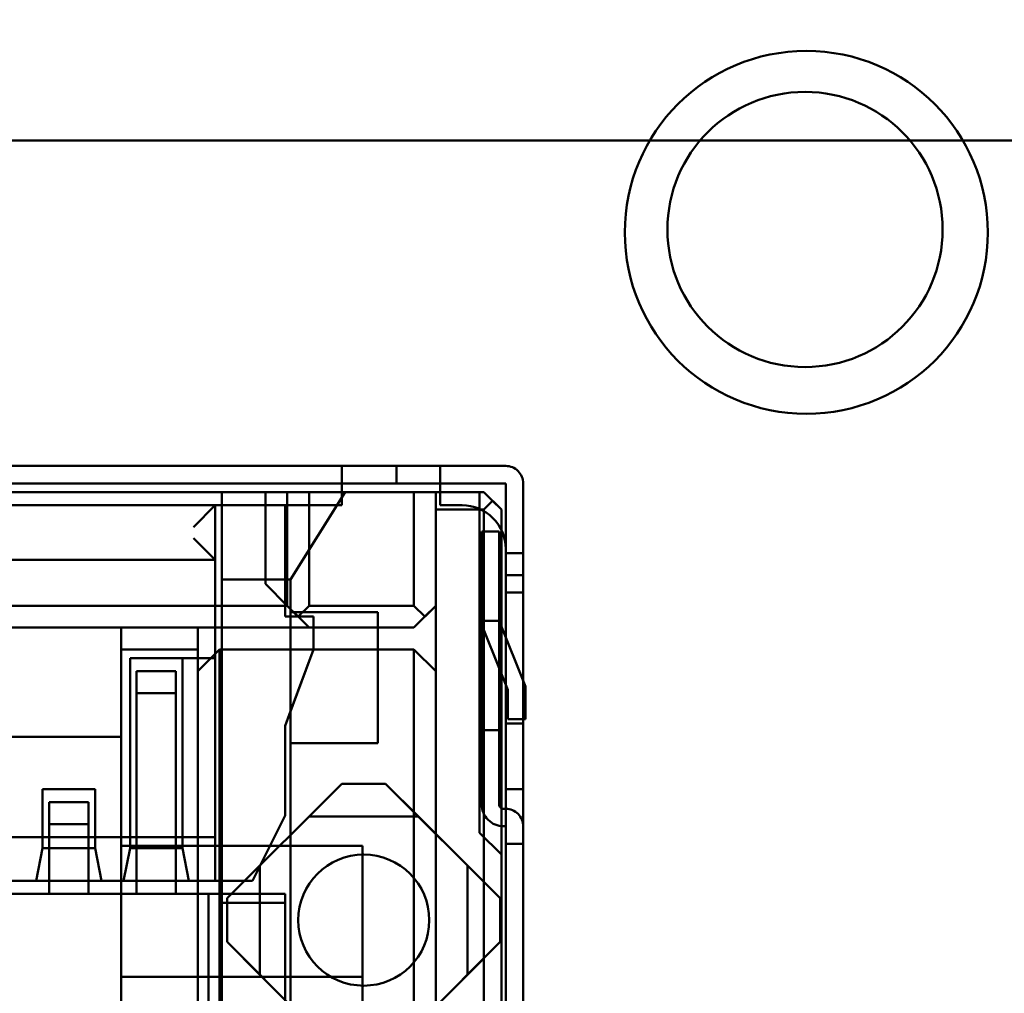
# Model space of a CAD drawing. Units: inches. Extents: x 2 to 86, y 1 to 67.
# Drawn here: x 8.7 to 9, y 29.3 to 29.6 of the extents above; entities that cross this region are included whole.
import ezdxf

# ---------------------------------------------------------------- set-up
doc = ezdxf.new("R2010")
doc.units = ezdxf.units.IN
doc.header["$LTSCALE"] = 4
doc.header["$MEASUREMENT"] = 0
doc.layers.add('Dimension (ANSI)', color=7, linetype='Continuous', lineweight=25)
doc.layers.add('Visible (ANSI)', color=7, linetype='Continuous', lineweight=50)
doc.styles.add('Note Text (ANSI)', font='tahoma.ttf')
doc.dimstyles.new('Default (ANSI)', dxfattribs={"dimscale": 4, "dimtxt": 0.1200000047683716, "dimasz": 0.0984251946210861, "dimexe": 0.125, "dimexo": 0.0625, "dimgap": 0.031496062992126, "dimtad": 0, "dimtih": 1, "dimtoh": 1, "dimrnd": 1e-08, "dimzin": 0, "dimdsep": 46, "dimtxsty": 'Note Text (ANSI)', "dimcen": 0.09, "dimdle": 0.3937007874015748, "dimclrd": 256, "dimclre": 256, "dimclrt": 256, "dimadec": 0, "dimazin": 1, "dimtfac": 1, "dimtofl": 0, "dimtmove": 0, "dimatfit": 3, "dimfxl": 1, "dimtolj": 1, "dimtzin": 4, "dimlwd": -1, "dimlwe": -1, "dimarcsym": 0})

# ---------------------------------------------------------------- blocks, each defined once
blk = doc.blocks.new('*D21')
at = {"layer": 'Defpoints', "color": 0, "transparency": 16777216}
for p in [(5.391790790750214, 47.45429010473471), (9.165906276314535, 47.45429010473471), (9.164572942981206, 27.62095677140138)]:
    blk.add_point(p, dxfattribs=at)
at = {"layer": 'Dimension (ANSI)', "transparency": 16777216}
for p, q in [((8.915906276314535, 47.45429010473471), (4.891790790750214, 47.45429010473471)), ((5.391790790750214, 47.06058932625036), (5.391790790750215, 39.93865196849958)), ((5.391790790750218, 28.01465754988572), (5.391790790750215, 39.18669687975878)), ((8.914572942981206, 27.62095677140138), (4.891790790750218, 27.62095677140138))]:
    blk.add_line(p, q, dxfattribs=at)
for points in [[(5.326173994336156, 47.06058932625036), (5.457407587164271, 47.06058932625036), (5.391790790750214, 47.45429010473471)], [(5.32617399433616, 28.01465754988572), (5.457407587164276, 28.01465754988572), (5.391790790750218, 27.62095677140138)]]:
    blk.add_solid(points, dxfattribs=at)
at = {"layer": 'Dimension (ANSI)', "transparency": 16777216, "insert": (4.605867326048963, 39.81266771653107), "char_height": 0.4800000190734864, "attachment_point": 1, "style": 'Note Text (ANSI)'}
blk.add_mtext('\\A1;29.75', dxfattribs=at)
blk = doc.blocks.new('*D25')
at = {"layer": 'Defpoints', "color": 0, "transparency": 16777216}
for p in [(7.6395729429812, 29.53416355672891), (19.1345729429812, 28.35962343806802), (19.1345729429812, 24.89379319218219)]:
    blk.add_point(p, dxfattribs=at)
at = {"layer": 'Dimension (ANSI)', "transparency": 16777216}
for p, q in [((7.6395729429812, 29.28416355672892), (7.6395729429812, 24.39379319218219)), ((19.1345729429812, 28.10962343806802), (19.1345729429812, 24.39379319218219)), ((8.033273721465545, 24.89379319218219), (12.48499732872053, 24.89379319218219)), ((18.74087216449685, 24.89379319218219), (14.28914855724186, 24.89379319218219))]:
    blk.add_line(p, q, dxfattribs=at)
for points in [[(8.033273721465545, 24.95940998859625), (8.033273721465545, 24.82817639576814), (7.6395729429812, 24.89379319218219)], [(18.74087216449685, 24.95940998859625), (18.74087216449685, 24.82817639576814), (19.1345729429812, 24.89379319218219)]]:
    blk.add_solid(points, dxfattribs=at)
at = {"layer": 'Dimension (ANSI)', "transparency": 16777216, "insert": (12.61098158068904, 25.13878984237619), "char_height": 0.4800000190734864, "attachment_point": 1, "style": 'Note Text (ANSI)'}
blk.add_mtext('\\A1;17.24', dxfattribs=at)

msp = doc.modelspace()

# ---------------------------------------------------------------- linework, layer by layer
at = {"layer": 'Visible (ANSI)'}
for p, q in [((8.607906276314534, 29.59295677140136), (10.82123960964787, 29.59295677140136)), ((8.454502236895896, 29.49365606584437), (8.774502236895897, 29.49365606966033)), ((8.764502225006394, 29.49365606954108), (8.629502225006394, 29.49365606793123)), ((8.764502224714985, 29.49365606954109), (8.764502224545456, 29.48832273620775)), ((8.764502225069993, 29.48832273620775), (8.764502225006394, 29.49365606954108)), ((8.794502224714982, 29.49365606989882), (8.764502224714983, 29.49365606954108)), ((8.781168903853972, 29.49365606973983), (8.774502236895897, 29.49365606966034)), ((8.781168903853972, 29.49365606973983), (8.781168903917571, 29.4883227364065)), ((8.78116890501961, 29.49365606973983), (8.787835571977684, 29.49365606981933)), ((8.78116890508321, 29.4883227364065), (8.78116890501961, 29.49365606973983)), ((8.787835571977684, 29.49365606981933), (8.814502238644353, 29.49365607013733)), ((8.794502225069994, 29.4883227365655), (8.794502225006394, 29.49365606989882)), ((8.794502224714986, 29.49365606989884), (8.794502224545456, 29.4883227365655)), ((8.814502225006393, 29.49365607013733), (8.794502225006394, 29.49365606989882)), ((8.454502236959497, 29.48832273251104), (8.774502236959496, 29.488322736327)), ((8.629502225069993, 29.48832273459789), (8.764502225069993, 29.48832273620775)), ((8.794502224778585, 29.4883227365655), (8.764502224778584, 29.48832273620775)), ((8.764502224778584, 29.48832273620775), (8.764502224858083, 29.48165606954109)), ((8.764502224545456, 29.48832273620775), (8.764502224624955, 29.48165606954109)), ((8.781168903917571, 29.4883227364065), (8.774502236959496, 29.488322736327)), ((8.787835572041285, 29.488322736486), (8.78116890508321, 29.4883227364065)), ((8.787835572041285, 29.488322736486), (8.814502238707952, 29.488322736804)), ((8.79450222485808, 29.48165606989883), (8.794502224778585, 29.4883227365655)), ((8.794502224545456, 29.4883227365655), (8.794502224624956, 29.48165606989883)), ((8.814502225069994, 29.488322736804), (8.794502225069994, 29.4883227365655)), ((8.814502225069994, 29.488322736804), (8.814502225165391, 29.480322736804)), ((8.814502239661943, 29.40832273680399), (8.814502238707952, 29.488322736804)), ((8.819835558403327, 29.4883227368676), (8.819835558498726, 29.4803227368676)), ((8.819835572995276, 29.4083227368676), (8.819835572041285, 29.4883227368676)), ((8.741168896139598, 29.48565606926284), (8.487835562806268, 29.48565606624187)), ((8.501168897159534, 29.48565606640086), (8.7278355638262, 29.48565606910383)), ((8.7278355638262, 29.48565606910383), (8.727835565114084, 29.37765606910384)), ((8.727835569508683, 29.48565606910383), (8.76550223617535, 29.48565606955301)), ((8.727835569508683, 29.48565606910383), (8.727835570555204, 29.45898940243717)), ((8.765502238244357, 29.48565606955301), (8.727835571577687, 29.48565606910383)), ((8.727835571577687, 29.48565606910383), (8.727835571749981, 29.45898940243717)), ((8.806502239176865, 29.48565607004193), (8.727835572510198, 29.48565606910383)), ((8.727835572510198, 29.48565606910383), (8.72783557547552, 29.23698940243717)), ((8.741168896473496, 29.45765606926284), (8.741168896139598, 29.48565606926284)), ((8.747835563097675, 29.48565606934233), (8.741168896139598, 29.48565606926284)), ((8.747835563097675, 29.48565606934233), (8.747835563511073, 29.45098940267567)), ((8.747835569193555, 29.45098940267567), (8.74783556878016, 29.48565606934233)), ((8.754502235738235, 29.48565606942184), (8.74783556878016, 29.48565606934233)), ((8.76550223617535, 29.48565606955301), (8.748835570555203, 29.45898940268759)), ((8.748835571749982, 29.45898940268759), (8.765502238244357, 29.48565606955301)), ((8.786502235738235, 29.48565606980343), (8.754502235738235, 29.48565606942184)), ((8.754502235738235, 29.48565606942184), (8.754502236151632, 29.45098940275517)), ((8.786502236151632, 29.45098940313677), (8.786502235738235, 29.48565606980343)), ((8.786502235738235, 29.48565606980343), (8.793168902113491, 29.48565606988293)), ((8.807835558464266, 29.48565607005783), (8.7931688917976, 29.48565606988293)), ((8.7931688917976, 29.48565606988293), (8.793168891628072, 29.4803227365496)), ((8.793168902526888, 29.45098940321626), (8.793168902113491, 29.48565606988293)), ((8.806502234747443, 29.48565607004193), (8.806502235987631, 29.38165607004193)), ((8.807835568080776, 29.48565607005783), (8.806502234747443, 29.48565607004193)), ((8.806502240417052, 29.38165607004193), (8.806502239176865, 29.48565607004193)), ((8.807835558464266, 29.48565607005783), (8.81050222504617, 29.48298940342296)), ((8.81316890147771, 29.48032273678809), (8.807835568080776, 29.48565607005783)), ((8.725835565855483, 29.48165606907999), (8.503168899188816, 29.48165606642472)), ((8.725835571916798, 29.48165606907999), (8.503168905250133, 29.48165606642472)), ((8.764502224858083, 29.48165606954109), (8.629502224858085, 29.48165606793122)), ((8.764502224624955, 29.48165606954109), (8.629502224624956, 29.48165606793122)), ((8.719168898976905, 29.47498940233383), (8.725835565855483, 29.48165606907999)), ((8.725835565855483, 29.48165606907999), (8.725835566054231, 29.46498940241332)), ((8.74716890364738, 29.48165606933438), (8.725835570314047, 29.48165606907999)), ((8.725835571681433, 29.36698940241332), (8.725835570314047, 29.48165606907999)), ((8.725835571479683, 29.48165606907999), (8.725835572036178, 29.43498940241332)), ((8.725835571479683, 29.48165606907999), (8.747168904813018, 29.48165606933438)), ((8.72583557247329, 29.43498940241332), (8.725835571916798, 29.48165606907999)), ((8.747168904052826, 29.44765606933439), (8.74716890364738, 29.48165606933438)), ((8.747168905083313, 29.45898940266772), (8.747168904813018, 29.48165606933438)), ((8.80116889152475, 29.48165606997833), (8.79450222485808, 29.48165606989883)), ((8.80116889129162, 29.48165606997833), (8.794502224624956, 29.48165606989883)), ((8.81050222504617, 29.48298940342296), (8.807835558294713, 29.48032273672449)), ((8.8131688918612, 29.48032273678809), (8.81050222504617, 29.48298940342296)), ((8.807835558294713, 29.48032273672449), (8.793168891628072, 29.4803227365496)), ((8.793168891628072, 29.4803227365496), (8.793168895364534, 29.16698940321627)), ((8.807835558294713, 29.48032273672449), (8.807835562444597, 29.1323227367245)), ((8.8131688918612, 29.48032273678809), (8.813168896011058, 29.1323227367881)), ((8.813168902733796, 29.37498940345476), (8.81316890147771, 29.48032273678809)), ((8.814502225165391, 29.480322736804), (8.814502225907209, 29.46698940347066)), ((8.819835558498726, 29.4803227368676), (8.819835559240541, 29.46698940353427)), ((8.807168902227449, 29.47365607004988), (8.80716890180363, 29.46032273671655)), ((8.812502235560784, 29.47365607011348), (8.807168902227449, 29.47365607004988)), ((8.807168905708515, 29.46032273671655), (8.807168904966696, 29.47365607004988)), ((8.807168904966696, 29.47365607004988), (8.812502238300032, 29.47365607011348)), ((8.812502235560784, 29.47365607011348), (8.812502235136963, 29.46032273678015)), ((8.812502239041846, 29.46032273678015), (8.812502238300032, 29.47365607011348)), ((8.725835566054231, 29.46498940241332), (8.719168899016656, 29.47165606900049)), ((8.81450222511248, 29.46032273680399), (8.814502225017081, 29.468322736804)), ((8.814502224783954, 29.468322736804), (8.814502224879352, 29.46032273680399)), ((8.819835559240543, 29.46698940353426), (8.81450222590721, 29.46698940347066)), ((8.814502234299798, 29.46698940347066), (8.819835567633133, 29.46698940353426)), ((8.814502234299798, 29.46698940347066), (8.814502235041616, 29.45365607013733)), ((8.819835567633133, 29.46698940353427), (8.819835568374948, 29.45365607020093)), ((8.725835566054231, 29.46498940241332), (8.503168899387564, 29.46498939975805)), ((8.503168903175887, 29.46498939975805), (8.725835569842552, 29.46498940241332)), ((8.725835569842552, 29.46498940241332), (8.725835570213462, 29.45832273574666)), ((8.80716890180363, 29.46032273671655), (8.80716890263837, 29.39032273671655)), ((8.807168906543257, 29.39032273671655), (8.807168905708515, 29.46032273671655)), ((8.812502235136963, 29.46032273678015), (8.812502235971705, 29.39032273678014)), ((8.812502239041846, 29.46032273678015), (8.812502239876588, 29.39032274115442)), ((8.814502229087442, 29.12698940347067), (8.81450222511248, 29.46032273680399)), ((8.814502224879352, 29.460322736804), (8.819835558445813, 29.4603227368676)), ((8.81450223408789, 29.46032273680399), (8.819835567421222, 29.46032273686759)), ((8.814502234829705, 29.44698940347067), (8.81450223408789, 29.460322736804)), ((8.819835562420774, 29.12698940353426), (8.819835558445813, 29.46032273686759)), ((8.819835567421222, 29.46032273686759), (8.81983556816304, 29.44698940353426)), ((8.725835570213462, 29.45832273574666), (8.725835571143602, 29.38032273574666)), ((8.748835570555203, 29.45898940268759), (8.727835570555204, 29.45898940243717)), ((8.727835570555204, 29.45898940243717), (8.7278355717328, 29.36023805800132)), ((8.727835571749981, 29.45898940243717), (8.747168905083313, 29.45898940266772)), ((8.727835571749981, 29.45898940243717), (8.72783557284707, 29.36698940243718)), ((8.741168896473496, 29.45765606926284), (8.747835563219663, 29.45098940267567)), ((8.741168896473496, 29.45765606926284), (8.747835563511073, 29.45098940267567)), ((8.747168905083313, 29.45898940266772), (8.748835571749982, 29.45898940268759)), ((8.747168905083313, 29.45898940266772), (8.747168905218462, 29.44765606933439)), ((8.748835570674451, 29.4489894026876), (8.748835570555203, 29.45898940268759)), ((8.748835571869227, 29.4489894026876), (8.748835571749982, 29.45898940268759)), ((8.819835569524688, 29.45498940353426), (8.814502236191354, 29.45498940347066)), ((8.81450223666835, 29.41498940347066), (8.814502236191354, 29.45498940347066)), ((8.819835571564553, 29.45498940353426), (8.814502238231219, 29.45498940347066)), ((8.814502238231219, 29.45498940347066), (8.814502238708215, 29.41498940347066)), ((8.819835570001683, 29.41498940353426), (8.819835569524688, 29.45498940353426)), ((8.819835571564553, 29.45498940353426), (8.819835572041548, 29.41498940353426)), ((8.481168896552996, 29.4509893994957), (8.747835563219663, 29.45098940267567)), ((8.754502229674419, 29.4443227360885), (8.747835563219663, 29.45098940267567)), ((8.747835569193555, 29.45098940267567), (8.751168902712344, 29.44765606938208)), ((8.751168902712344, 29.44765606938208), (8.754502236151632, 29.45098940275517)), ((8.754502236151632, 29.45098940275517), (8.786502236151632, 29.45098940313677)), ((8.793168894891961, 29.45098940321626), (8.786502228013385, 29.4443227364701)), ((8.789835569379008, 29.44765606984318), (8.786502236151632, 29.45098940313677)), ((8.793168902526888, 29.45098940321626), (8.789835569379008, 29.44765606984318)), ((8.793168894256231, 29.43098940321627), (8.793168894891961, 29.45098940321626)), ((8.814502235041617, 29.45365607013733), (8.81450223558221, 29.40832273680399)), ((8.81983556837495, 29.45365607020093), (8.819835568915545, 29.4083227368676)), ((8.775502237341119, 29.44898940300559), (8.748835570674451, 29.4489894026876)), ((8.748835571869227, 29.4489894026876), (8.74883557188513, 29.44765606935427)), ((8.74883557342444, 29.40898940268759), (8.748835572947444, 29.4489894026876)), ((8.748835572947444, 29.4489894026876), (8.775502239614111, 29.44898940300559)), ((8.775502237341119, 29.44898940300559), (8.775502237818113, 29.40898940300559)), ((8.775502239614111, 29.44898940300559), (8.775502240091106, 29.40898940300559)), ((8.755835570719492, 29.44765606943774), (8.747168904052826, 29.44765606933439)), ((8.747168905218462, 29.44765606933439), (8.74883557188513, 29.44765606935427)), ((8.74883557188513, 29.44765606935427), (8.748835572229117, 29.41880991550807)), ((8.755835571885129, 29.44765606943774), (8.74883557188513, 29.44765606935427)), ((8.75450223593972, 29.4443227360885), (8.751168902712344, 29.44765606938208)), ((8.75583557083874, 29.43765606943773), (8.755835570719492, 29.44765606943774)), ((8.75583557200438, 29.43765606943773), (8.755835571885129, 29.44765606943774)), ((8.78650223593972, 29.4443227364701), (8.789835569379008, 29.44765606984318)), ((8.807168903650275, 29.41298940338321), (8.807168903252778, 29.44632273671654)), ((8.81250223658611, 29.44632273678014), (8.807168903252778, 29.44632273671654)), ((8.807168904709826, 29.44632273671654), (8.807168905107321, 29.41298940338321)), ((8.812502238043159, 29.44632273678014), (8.807168904709826, 29.44632273671654)), ((8.81250223658611, 29.44632273678014), (8.812502236757359, 29.4319622972945)), ((8.81250223658611, 29.44632273678014), (8.820502236824609, 29.42632273687554)), ((8.812502238043159, 29.44632273678014), (8.812502238214403, 29.4319622972945)), ((8.820502238281655, 29.42632273687554), (8.812502238043159, 29.44632273678014)), ((8.814502235584948, 29.38365607013733), (8.814502234829705, 29.44698940347067)), ((8.819835568918283, 29.38365607020093), (8.81983556816304, 29.44698940353426)), ((8.47450222967442, 29.44432273274954), (8.754502229674419, 29.4443227360885)), ((8.697168893426992, 29.4443227354048), (8.661168893426991, 29.44432273497552)), ((8.72050222568211, 29.44432273568306), (8.697168892348778, 29.4443227354048)), ((8.697168892348778, 29.4443227354048), (8.697168892136867, 29.43765606873814)), ((8.697168893824488, 29.41098940207148), (8.697168893426992, 29.4443227354048)), ((8.7205022254702, 29.43765606901639), (8.72050222568211, 29.44432273568306)), ((8.720502228013386, 29.44432273568306), (8.720502227589565, 29.43098940234973)), ((8.786502228013385, 29.4443227364701), (8.720502228013386, 29.44432273568306)), ((8.75450223593972, 29.4443227360885), (8.78650223593972, 29.4443227364701)), ((8.807550360925031, 29.44434198644708), (8.812502236757359, 29.4319622972945)), ((8.812502238214403, 29.4319622972945), (8.80755036238208, 29.44434198644708)), ((8.7205022254702, 29.43765606901639), (8.697168892136867, 29.43765606873814)), ((8.697168892136867, 29.43765606873814), (8.697168895316835, 29.17098940207148)), ((8.720502228697868, 29.16698940234973), (8.7205022254702, 29.43765606901639)), ((8.727168894468141, 29.43765606909588), (8.720502227589565, 29.43098940234973)), ((8.727168894468141, 29.43765606909588), (8.786502227801474, 29.43765606980343)), ((8.727168897695808, 29.16698940242922), (8.727168894468141, 29.43765606909588)), ((8.747168904450321, 29.41432273600105), (8.75583557083874, 29.43765606943773)), ((8.748835572229117, 29.41880991550807), (8.75583557200438, 29.43765606943773)), ((8.793168894256231, 29.43098940321627), (8.786502227801474, 29.43765606980343)), ((8.786502227801474, 29.43765606980343), (8.786502231029141, 29.16698940313677)), ((8.715835571220232, 29.43498940229407), (8.699835571220232, 29.43498940210327)), ((8.699835572473292, 29.43498940210327), (8.72583557247329, 29.43498940241332)), ((8.699835573164936, 29.37698940210328), (8.699835572473292, 29.43498940210327)), ((8.715835572036179, 29.43498940229407), (8.71583557272782, 29.37698940229408)), ((8.725835572036178, 29.43498940241332), (8.715835572036179, 29.43498940229407)), ((8.699835571114276, 29.43165606876994), (8.69983557176617, 29.37698940210328)), ((8.701835571792468, 29.43098940212713), (8.701835571326265, 29.41632273546046)), ((8.713835571792467, 29.43098940227022), (8.701835571792468, 29.43098940212712)), ((8.701835576884209, 29.42432273546046), (8.70183557680471, 29.43098940212712)), ((8.70183557680471, 29.43098940212712), (8.71383557680471, 29.43098940227022)), ((8.713835571326264, 29.41632273560356), (8.713835571792467, 29.43098940227023)), ((8.71383557688421, 29.42432273560356), (8.71383557680471, 29.43098940227022)), ((8.715835571114276, 29.43165606896074), (8.71583557176617, 29.37698940229408)), ((8.720502230737734, 29.16698940234973), (8.720502227589565, 29.43098940234973)), ((8.793168897404401, 29.16698940321627), (8.793168894256231, 29.43098940321627)), ((8.812502236757359, 29.4319622972945), (8.812502236983608, 29.41298940346367)), ((8.812502236757359, 29.4319622972945), (8.815168903503524, 29.42529563065945)), ((8.812502238214403, 29.4319622972945), (8.812502238440654, 29.41298940344681)), ((8.815168904960572, 29.42529563065945), (8.812502238214403, 29.4319622972945)), ((8.713835571871966, 29.42432273560356), (8.70183557187197, 29.42432273546046)), ((8.701835571617677, 29.4163227354602), (8.70183557187197, 29.42432273546046)), ((8.701835576884209, 29.42432273546046), (8.71383557688421, 29.42432273560356)), ((8.713835571617675, 29.4163227356033), (8.713835571871966, 29.42432273560356)), ((8.815168903503524, 29.42529563065945), (8.815168903610523, 29.41632273681195)), ((8.815168905067573, 29.41632273681195), (8.815168904960572, 29.42529563065945)), ((8.820502236824609, 29.42632273687554), (8.82050223694386, 29.41632273687554)), ((8.820502238400906, 29.41632273687554), (8.820502238281655, 29.42632273687554)), ((8.748835572229117, 29.41880991550807), (8.74716890561596, 29.41432273600105)), ((8.748835572229117, 29.41880991550807), (8.748835572346225, 29.40898940268759)), ((8.701835571326265, 29.41632273546046), (8.70183557196226, 29.36298940212713)), ((8.70183557225367, 29.36298940212713), (8.701835571617673, 29.4163227354602)), ((8.71383557196226, 29.36298940227022), (8.713835571326266, 29.41632273560356)), ((8.713835572253668, 29.36298940227022), (8.713835571617675, 29.4163227356033)), ((8.819835570001683, 29.41498940353426), (8.81450223666835, 29.41498940347066)), ((8.814502238708215, 29.41498940347066), (8.819835572041548, 29.41498940353426)), ((8.815168903610523, 29.41632273681195), (8.82050223694386, 29.41632273687554)), ((8.815168905067573, 29.41632273681195), (8.820502238400906, 29.41632273687554)), ((8.747168904776268, 29.38698940266772), (8.747168904450321, 29.41432273600105)), ((8.74716890561596, 29.41432273600105), (8.747168905941905, 29.38698940266772)), ((8.807168903650275, 29.41298940338321), (8.812502236983608, 29.41298940346367)), ((8.807168905107321, 29.41298940338321), (8.812502238440654, 29.41298940344681)), ((8.53183556471659, 29.4109894000999), (8.697168898049924, 29.41098940207148)), ((8.661168893824488, 29.41098940164219), (8.697168893824488, 29.41098940207148)), ((8.69716889844742, 29.37765606873815), (8.697168898049924, 29.41098940207148)), ((8.748835571151448, 29.40898940268759), (8.775502237818113, 29.40898940300559)), ((8.748835572153137, 29.32498940268759), (8.748835571151448, 29.40898940268759)), ((8.748835573347915, 29.32498940268759), (8.748835572346225, 29.40898940268759)), ((8.74883557342444, 29.40898940268759), (8.775502240091106, 29.40898940300559)), ((8.81450223558221, 29.40832273680399), (8.814502236324026, 29.39498940347066)), ((8.814502239238122, 29.39498940347066), (8.814502239661943, 29.40832273680399)), ((8.819835568915545, 29.4083227368676), (8.81983556965736, 29.39498940353427)), ((8.819835572571455, 29.39498940353427), (8.819835572995276, 29.4083227368676)), ((8.673168906283621, 29.39498940178528), (8.689168906283621, 29.39498940197608)), ((8.673168906498269, 29.37698940178528), (8.673168906283621, 29.39498940178528)), ((8.68916890561338, 29.39498940197608), (8.673168905613378, 29.39498940178528)), ((8.689168906283621, 29.39498940197608), (8.689168906498267, 29.37698940197608)), ((8.72950224065555, 29.36165606912372), (8.76450224023818, 29.39665606954109)), ((8.754502244000046, 29.38665606942184), (8.76450224300657, 29.39665606954109)), ((8.777835573571513, 29.39665606970009), (8.76450224023818, 29.39665606954109)), ((8.76450224300657, 29.39665606954109), (8.777835576339903, 29.39665606970009)), ((8.777835573571513, 29.39665606970009), (8.812835573988885, 29.36165607011746)), ((8.787835577333379, 29.38665606981933), (8.777835576339903, 29.39665606970009)), ((8.81983556965736, 29.39498940353427), (8.814502236324026, 29.39498940347066)), ((8.819835572571455, 29.39498940353427), (8.814502239238122, 29.39498940347066)), ((8.673168905507424, 29.39165606845195), (8.673168905682322, 29.37698940178528)), ((8.687168906477025, 29.39098940195222), (8.675168906477024, 29.39098940180913)), ((8.675168906477024, 29.39098940180913), (8.675168906010823, 29.37632273514257)), ((8.675168910615039, 29.39098940180913), (8.68716891061504, 29.39098940195222)), ((8.675168910615039, 29.39098940180913), (8.675168910694538, 29.38432273514246)), ((8.687168906477025, 29.39098940195223), (8.687168906010823, 29.37632273528567)), ((8.687168910694536, 29.38432273528556), (8.68716891061504, 29.39098940195222)), ((8.689168905507424, 29.39165606864275), (8.689168905682322, 29.37698940197608)), ((8.814502235987604, 29.38898940347066), (8.813835569320938, 29.38898940346272)), ((8.813835573225823, 29.38898940346272), (8.814502239892489, 29.38898940347066)), ((8.737168905014766, 29.36698940254847), (8.747168904776268, 29.38698940266772)), ((8.747168905941905, 29.38698940266772), (8.737168906180404, 29.36698940254847)), ((8.739502244178919, 29.37165606924297), (8.754502244000046, 29.38665606942184)), ((8.754502244000046, 29.38665606942184), (8.787835577333379, 29.38665606981933)), ((8.802835577512253, 29.37165606999821), (8.787835577333379, 29.38665606981933)), ((8.675168906302233, 29.37632273514236), (8.675168906556525, 29.38432273514246)), ((8.687168906556526, 29.38432273528556), (8.675168906556525, 29.38432273514246)), ((8.675168910694538, 29.38432273514246), (8.687168910694536, 29.38432273528556)), ((8.687168906302233, 29.37632273528546), (8.687168906556526, 29.38432273528556)), ((8.814502236051203, 29.38365607013733), (8.813835569384535, 29.38365607012938)), ((8.813835573289422, 29.38365607012938), (8.81450223995609, 29.38365607013733)), ((8.814502235881676, 29.37832273680399), (8.814502235584948, 29.38365607013733)), ((8.814502236051204, 29.38365607013733), (8.814502235881676, 29.37832273680399)), ((8.814502241092926, 29.288322736804), (8.81450223995609, 29.38365607013733)), ((8.819835569215009, 29.37832273686759), (8.819835568918283, 29.38365607020093)), ((8.819835569384537, 29.38365607020093), (8.819835569215009, 29.37832273686759)), ((8.81983557442626, 29.2883227368676), (8.819835573289422, 29.38365607020093)), ((8.503168904476937, 29.38032273309138), (8.725835571143602, 29.38032273574666)), ((8.725835571448306, 29.36698940241332), (8.725835571143602, 29.38032273574666)), ((8.806502235987631, 29.38165607004193), (8.813168902733796, 29.37498940345476)), ((8.813168907163218, 29.37498940345476), (8.806502240417052, 29.38165607004193)), ((8.673168905682322, 29.37698940178528), (8.671168905655867, 29.36698940176143)), ((8.671168906617517, 29.36698940176143), (8.673168906498269, 29.37698940178528)), ((8.689168905682322, 29.37698940197608), (8.673168905682322, 29.37698940178528)), ((8.675168906010823, 29.37632273514257), (8.675168906169821, 29.36298940180913)), ((8.67516890646123, 29.36298940180913), (8.675168906302233, 29.37632273514236)), ((8.687168906461231, 29.36298940195223), (8.687168906302231, 29.37632273528546)), ((8.687168906010823, 29.37632273528567), (8.687168906169822, 29.36298940195223)), ((8.689168906498267, 29.37698940197608), (8.691168906617518, 29.36698940199993)), ((8.689168905682322, 29.37698940197608), (8.691168905655868, 29.36698940199993)), ((8.77083556394845, 29.37765606961662), (8.697168897281783, 29.37765606873815)), ((8.697168897281783, 29.37765606873815), (8.697168897758777, 29.33765606873814)), ((8.69716889844742, 29.37765606873815), (8.727835565114084, 29.37765606910384)), ((8.69983557176617, 29.37698940210328), (8.697835571739715, 29.36698940207943)), ((8.697835573284184, 29.36698940207943), (8.699835573164936, 29.37698940210328)), ((8.71583557176617, 29.37698940229408), (8.69983557176617, 29.37698940210328)), ((8.71583557176617, 29.37698940229408), (8.717835571739716, 29.36698940231793)), ((8.71583557272782, 29.37698940229408), (8.71783557284707, 29.36698940231793)), ((8.77083557047602, 29.37765606961662), (8.727835570476019, 29.37765606910384)), ((8.727835570476019, 29.37765606910384), (8.727835572550948, 29.20365606910383)), ((8.77083556394845, 29.37765606961662), (8.770835564425443, 29.33765606961661)), ((8.770835573345941, 29.13698940294994), (8.77083557047602, 29.37765606961662)), ((8.819835569215009, 29.3783227368676), (8.814502235881676, 29.37832273680399)), ((8.81316890904735, 29.21698940345477), (8.813168907163218, 29.37498940345476)), ((8.72950224342394, 29.36165606912372), (8.739502244178919, 29.37165606924297)), ((8.739502244178919, 29.37165606924297), (8.739502244576414, 29.33832273590963)), ((8.812835576757275, 29.36165607011746), (8.802835577512253, 29.37165606999821)), ((8.802835577909748, 29.33832273666487), (8.802835577512253, 29.37165606999821)), ((8.503168904781639, 29.36698939975805), (8.725835571448306, 29.36698940241332)), ((8.66450223995085, 29.36698940168193), (8.671168906617517, 29.36698940176143)), ((8.671168905655867, 29.36698940176143), (8.691168905655868, 29.36698940199993)), ((8.691168906617518, 29.36698940199993), (8.697835573284184, 29.36698940207943)), ((8.697835571739715, 29.36698940207943), (8.717835571739716, 29.36698940231793)), ((8.71783557284707, 29.36698940231793), (8.72783557284707, 29.36698940243718)), ((8.737168905014766, 29.36698940254847), (8.725835571681433, 29.36698940241332)), ((8.72783557284707, 29.36698940243718), (8.737168906180404, 29.36698940254847)), ((8.72783557284707, 29.36698940243718), (8.727835574635803, 29.21698940243718)), ((8.747168905237311, 29.36298940266772), (8.481835571903979, 29.36298939950365)), ((8.505168906840064, 29.3629893997819), (8.72383557350673, 29.36298940238947)), ((8.675168906169821, 29.36298940180913), (8.687168906169822, 29.36298940195223)), ((8.687168906461231, 29.36298940195223), (8.67516890646123, 29.36298940180913)), ((8.70183557225367, 29.36298940212713), (8.713835572253668, 29.36298940227022)), ((8.70183557196226, 29.36298940212713), (8.71383557196226, 29.36298940227022)), ((8.74716890616982, 29.36298940266772), (8.723835572836485, 29.36298940238947)), ((8.723835572836485, 29.36298940238947), (8.72383557433902, 29.23698940238947)), ((8.723835575009264, 29.23698940238947), (8.72383557350673, 29.36298940238947)), ((8.72950224065555, 29.36165606912372), (8.729502240814549, 29.34832273579038)), ((8.72950224342394, 29.36165606912372), (8.729502243582939, 29.34832273579038)), ((8.747168905066134, 29.36023805823186), (8.747168905237311, 29.36298940266772)), ((8.747168906559367, 29.33032273600105), (8.74716890616982, 29.36298940266772)), ((8.812835573988885, 29.36165607011746), (8.812835574147883, 29.34832273678413)), ((8.81283557691627, 29.34832273678413), (8.812835576757275, 29.36165607011746)), ((8.7278355717328, 29.36023805800132), (8.747168905066134, 29.36023805823187)), ((8.727835571734447, 29.35765606910384), (8.727835571732802, 29.36023805800132)), ((8.747168905066134, 29.36023805823187), (8.747168905422871, 29.33032273600105)), ((8.727835572929587, 29.25743384688163), (8.727835571734447, 29.35765606910385)), ((8.76450224123192, 29.31332273620775), (8.729502240814549, 29.34832273579038)), ((8.739502244576414, 29.33832273590963), (8.729502243582939, 29.34832273579038)), ((8.812835574147883, 29.34832273678413), (8.777835574565254, 29.31332273636675)), ((8.802835577909748, 29.33832273666487), (8.81283557691627, 29.34832273678413)), ((8.770835563114101, 29.33765606961661), (8.697168896447433, 29.33765606873814)), ((8.697168898840362, 29.13698940207148), (8.697168896447433, 29.33765606873814)), ((8.697168897758777, 29.33765606873814), (8.770835564425443, 29.33765606961661)), ((8.754502244755288, 29.32332273608851), (8.739502244576414, 29.33832273590963)), ((8.770835565507028, 29.13698940294994), (8.770835563114101, 29.33765606961661)), ((8.787835578088622, 29.323322736486), (8.802835577909748, 29.33832273666487))]:
    msp.add_line(p, q, dxfattribs=at)
msp.add_circle((8.906239609647866, 29.5649567714014), 0.0553899999999999, dxfattribs=at)
msp.add_circle((8.906239609647866, 29.5649567714014), 0.0553899999999999, dxfattribs=at)
for centre, radius, start, end in [((8.905840820897723, 29.56585029694832), 0.0419947506561679, 0, 180), ((8.905840822733374, 29.56585029694832), 0.0419947506561679, 0, 180), ((8.905840820897723, 29.56585029694832), 0.0419947506561679, 180, 0), ((8.905840822733374, 29.56585029694832), 0.0419947506561679, 180, 0), ((8.814502225069994, 29.488322736804), 0.0053333333333333, 0, 90.00000068324324), ((8.814502238707952, 29.488322736804), 0.0053333333333333, 0, 90.00000068327331), ((8.80116889145062, 29.46832273664499), 0.0133333333333333, 0, 90.00000068324324), ((8.801168891683748, 29.46832273664499), 0.0133333333333333, 0, 90.00000068324927), ((8.81250223658611, 29.44632273678014), 0.0053333333333333, 180, 201.8014101709303), ((8.812502238043159, 29.44632273678014), 0.0053333333333333, 180, 201.8014101709415), ((8.813835569305038, 29.39032273679604), 0.0066666666666667, 180, 270.0000006832492), ((8.813835573209923, 29.39032273679604), 0.0066666666666667, 180, 270.0000006832252), ((8.813835569305038, 29.39032273679604), 0.0013333333333333, 180, 270.0000006832131), ((8.813835573209923, 29.39032273679604), 0.0013333333333333, 179.9998127119503, 270.0000006832131), ((8.814502236051203, 29.38365607013733), 0.0053333333333333, 0, 90.00000068327331), ((8.81450223995609, 29.38365607013733), 0.0053333333333333, 0, 90.00000068327331), ((8.771168907401716, 29.35498940295392), 0.02, 90.00000068324526, 270.0000006832452), ((8.771168911044333, 29.35498940295392), 0.02, 90.00000068324526, 270.0000006832452), ((8.771168907401716, 29.35498940295392), 0.02, 270.0000006832452, 90.00000068324522), ((8.771168911044333, 29.35498940295392), 0.02, 270.0000006832452, 90.00000068324522)]:
    msp.add_arc(centre, radius, start, end, dxfattribs=at)

# ---------------------------------------------------------------- dimensions: what is measured, and where the dimension line sits
at = {"layer": 'Dimension (ANSI)'}
dim = msp.add_linear_dim(base=(5.391790790750214, 47.45429010473471), p1=(9.164572942981202, 27.62095677140137), p2=(9.165906276314532, 47.45429010473469), angle=90, dimstyle='Default (ANSI)', override={"dimgap": 0.031496062992126, "dimdec": 2, "dimlfac": 1.5, "dimtol": 0, "dimlim": 0, "dimtp": 0, "dimtm": 0, "dimtdec": 2, "dimatfit": 1}, dxfattribs=at)
dim.commit()
dim.dimension.update_dxf_attribs({"geometry": '*D21', "text_midpoint": (5.391790790750226, 39.56267442412918), "dimtype": 160})
dim = msp.add_linear_dim(base=(19.1345729429812, 24.89379319218219), p1=(7.6395729429812, 29.53416355672891), p2=(19.1345729429812, 28.35962343806802), dimstyle='Default (ANSI)', override={"dimgap": 0.031496062992126, "dimtih": 0, "dimtoh": 0, "dimdec": 2, "dimlfac": 1.5, "dimtol": 0, "dimlim": 0, "dimtp": 0, "dimtm": 0, "dimtdec": 2, "dimatfit": 1}, dxfattribs=at)
dim.commit()
dim.dimension.update_dxf_attribs({"geometry": '*D25', "text_midpoint": (13.3870729429812, 24.89379319218219), "dimtype": 160})

doc.saveas('drawing.dxf')
